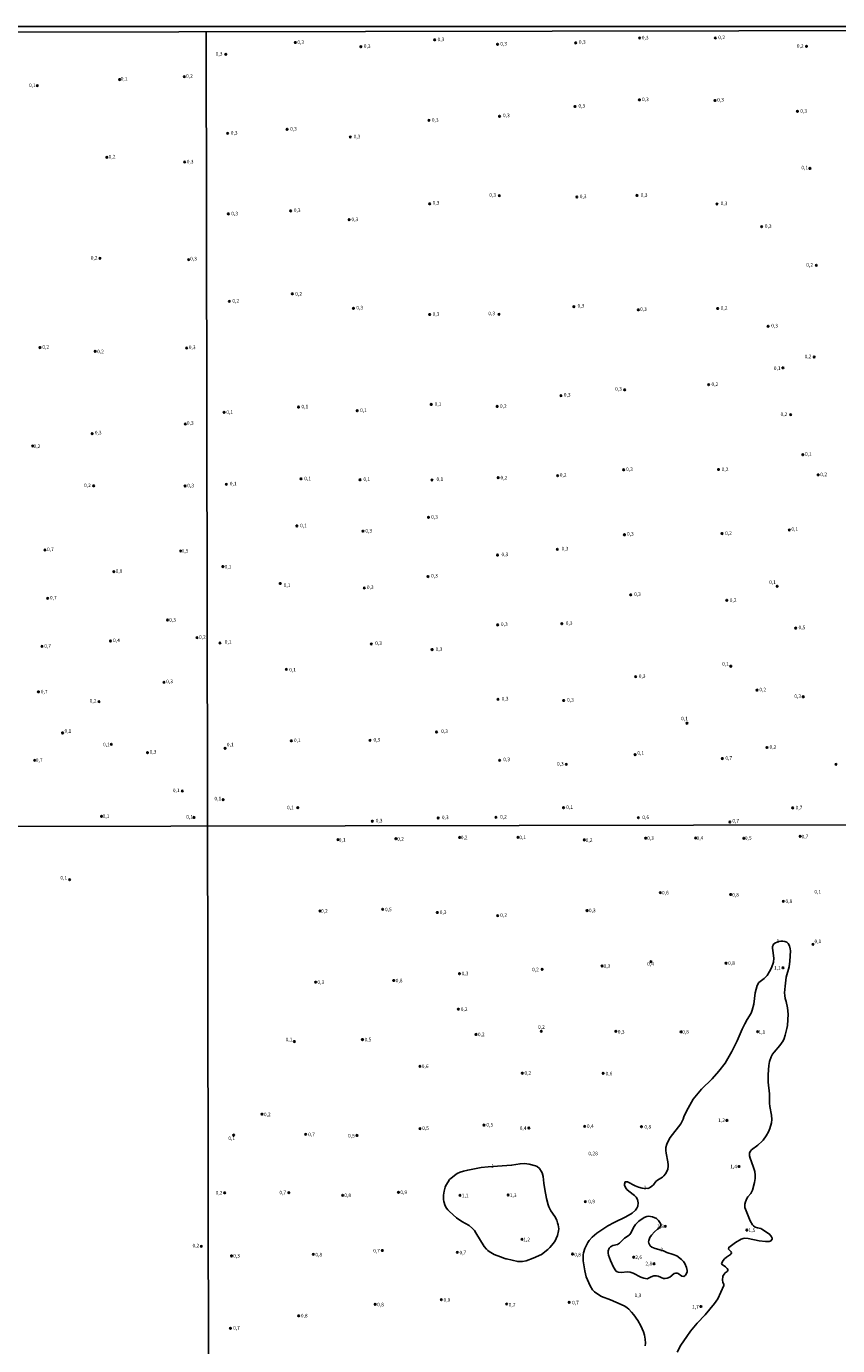
# Model space of a CAD drawing. Extents: x 175877 to 180712, y 1674269 to 1679822.
# Drawn here: x 178647 to 179213, y 1678901 to 1679822 of the extents above; entities that cross this region are included whole.
import ezdxf
from ezdxf.enums import TextEntityAlignment as Align

# ---------------------------------------------------------------- set-up
doc = ezdxf.new("R2010")
doc.units = 0
doc.header["$MEASUREMENT"] = 0
doc.layers.get('0').update_dxf_attribs({"linetype": 'CONTINUOUS'})
for name, color, linetype in [('IMAGEM', 7, 'CONTINUOUS'), ('V-CURVA_DE_NIVEL', 4, 'CONTINUOUS'), ('V-PONTO_DE_APARELHO', 6, 'CONTINUOUS'), ('V-TEXTO_DE_ALTIMETRIA', 2, 'CONTINUOUS'), ('X-LIMITE_1000', 7, 'CONTINUOUS'), ('X-LIMITE_5000', 6, 'CONTINUOUS')]:
    doc.layers.add(name, color=color, linetype=linetype)
picture_1 = doc.add_image_def('image3.jpg', size_in_pixel=(4028, 4626))

# ---------------------------------------------------------------- blocks, each defined once
blk = doc.blocks.new('805')
at = {"color": 0, "linetype": 'ByBlock', "lineweight": -2}
for radius in [0.562, 0.0806]:
    blk.add_circle((0, 0), radius, dxfattribs=at)

msp = doc.modelspace()

# ---------------------------------------------------------------- linework, layer by layer
at = {"layer": 'V-CURVA_DE_NIVEL'}
for points in [[(179100.71, 1678896.48), (179103.42, 1678901.41), (179107.47, 1678907.43), (179110.2, 1678911.1), (179114.76, 1678916.77), (179120.21, 1678922.68), (179126.93, 1678930.6), (179129.06, 1678933.74), (179133.33, 1678943.08), (179133.3, 1678943.85), (179132.67, 1678945.27), (179132.36, 1678946.83), (179132.76, 1678949.56), (179133.47, 1678950.97), (179134.31, 1678951.82), (179135.59, 1678952.71), (179136.04, 1678953.5), (179136.05, 1678954.13), (179135.61, 1678954.95), (179134.49, 1678956.13), (179132.17, 1678957.64), (179131.77, 1678958.36), (179131.84, 1678958.77), (179132.78, 1678960.46), (179133.9, 1678961.74), (179135.23, 1678962.92), (179138.08, 1678964.79), (179138.55, 1678965.19), (179138.78, 1678965.74), (179138.56, 1678966.52), (179136.7, 1678968.5), (179136.77, 1678969.68), (179141.38, 1678973.13), (179145.52, 1678975.5), (179146.72, 1678975.88), (179147.95, 1678975.98), (179150.43, 1678975.83), (179158.02, 1678974.25), (179162.35, 1678973.66), (179164.94, 1678973.77), (179165.63, 1678973.93), (179166.19, 1678974.17), (179167.16, 1678975.34), (179167.06, 1678976.15), (179166.62, 1678977.1), (179165.32, 1678978.69), (179164.56, 1678979.25), (179159.87, 1678982.41), (179159.1, 1678982.75), (179156.75, 1678983.19), (179155.3, 1678983.69), (179153.95, 1678984.69), (179153.26, 1678985.47), (179151.79, 1678988.13), (179148.52, 1678996.27), (179148.05, 1678997.56), (179147.99, 1678999), (179148.01, 1678999.76), (179148.4, 1679001.48), (179149.41, 1679003.75), (179150.05, 1679004.89), (179152.24, 1679007.35), (179153.35, 1679009.55), (179154.76, 1679014.87), (179155.24, 1679017.77), (179155.3, 1679020.05), (179154.88, 1679022.54), (179153.85, 1679026.1), (179151.68, 1679031.85), (179151.25, 1679033.59), (179151.24, 1679035.59), (179151.99, 1679036.88), (179152.76, 1679037.67), (179157.13, 1679041.05), (179160.12, 1679043.72), (179160.74, 1679044.46), (179162.9, 1679047.51), (179164.42, 1679050.18), (179165.38, 1679052.56), (179166.7, 1679056.63), (179166.78, 1679058.97), (179166.58, 1679062.03), (179165.32, 1679068.03), (179165.12, 1679070.3), (179165.29, 1679074.5), (179165.21, 1679076.83), (179164.32, 1679084.86), (179164.18, 1679087.85), (179164.24, 1679090.32), (179164.8, 1679096.47), (179165.27, 1679099.46), (179166.41, 1679102.57), (179167.41, 1679104.38), (179168.52, 1679105.9), (179172.44, 1679110.51), (179174.76, 1679113.87), (179175.46, 1679115.48), (179176.2, 1679117.78), (179177.34, 1679122.37), (179177.73, 1679124.58), (179178.33, 1679132.31), (179177.84, 1679136.91), (179176.86, 1679141.3), (179176.23, 1679143.36), (179175.83, 1679145.39), (179175.76, 1679147.28), (179176.08, 1679151.96), (179176.92, 1679158.15), (179178.81, 1679165.48), (179179.44, 1679169.37), (179179.77, 1679176.61), (179179.64, 1679178.1), (179179.04, 1679180.14), (179178.29, 1679181.63), (179177.21, 1679182.66), (179175.87, 1679183.16), (179174.53, 1679183.38), (179173.22, 1679183.4), (179171.93, 1679183.19), (179170.93, 1679182.92), (179168.96, 1679181.92), (179168.08, 1679181.21), (179167.73, 1679180.65), (179167.41, 1679179.6), (179167.36, 1679178.42), (179167.74, 1679175.25), (179168.04, 1679173.1), (179168.22, 1679171.47), (179167.9, 1679168.76), (179166.52, 1679164.8), (179165.24, 1679162.19), (179163.53, 1679159.5), (179162.53, 1679158.35), (179161.49, 1679157.35), (179157.81, 1679154.42), (179156.57, 1679152.52), (179155.24, 1679147.39), (179154.36, 1679139.42), (179153.21, 1679135.26), (179152.31, 1679133.13), (179149.59, 1679128.73), (179147.9, 1679125.56), (179146.14, 1679121.93), (179142.75, 1679113.75), (179139.02, 1679106.31), (179134.16, 1679098.32), (179129.9, 1679092.57), (179125.25, 1679087.24), (179117.83, 1679079.98), (179115.34, 1679077.32), (179111.99, 1679073.08), (179107.36, 1679064.69), (179105.45, 1679060.67), (179104.95, 1679059.21), (179103.42, 1679055.82), (179095.85, 1679046.25), (179094.27, 1679043.3), (179093.59, 1679041.7), (179092.98, 1679039.44), (179092.93, 1679037.28), (179093.06, 1679035.31), (179094.32, 1679029.28), (179094.53, 1679027.3), (179094.46, 1679026.23), (179094.16, 1679024.35), (179093.49, 1679022.51), (179092.61, 1679020.93), (179091.57, 1679019.58), (179090.56, 1679018.7), (179087.13, 1679016.46), (179085.99, 1679015.53), (179084.25, 1679013.37), (179083.14, 1679012.26), (179081.46, 1679011.14), (179080.22, 1679010.75), (179076.32, 1679011), (179073.87, 1679011.61), (179071.49, 1679012.54), (179066.15, 1679015.29), (179064.96, 1679015.49), (179064.41, 1679015.35), (179064, 1679013.75), (179064.07, 1679012.98), (179064.67, 1679011.53), (179065.69, 1679010.03), (179067.04, 1679008.77), (179071, 1679005.82), (179072.17, 1679004.58), (179073.14, 1679003.18), (179073.61, 1679000.84), (179073.24, 1678998.53), (179072.62, 1678997.07), (179071.71, 1678995.69), (179069.37, 1678993.6), (179065.03, 1678991), (179056.81, 1678987.1), (179052.47, 1678984.67), (179044.76, 1678979.63), (179041.44, 1678976.78), (179039.35, 1678974.38), (179038.46, 1678973), (179036.98, 1678970.26), (179036.39, 1678968.82), (179035.4, 1678965.96), (179035.18, 1678964.47), (179035.19, 1678960.2), (179036.29, 1678953.37), (179037.23, 1678949.12), (179040.08, 1678942.81), (179041.74, 1678940.08), (179043.2, 1678938.6), (179044.82, 1678937.36), (179048.04, 1678935.42), (179054.27, 1678932.99), (179061.64, 1678929.83), (179064.21, 1678928.55), (179065.83, 1678927.54), (179067.1, 1678926.5), (179068.99, 1678924.55), (179070.59, 1678922.59), (179073.28, 1678918.67), (179075.44, 1678914.85), (179077.27, 1678910.67), (179078.03, 1678908.29), (179078.53, 1678905.49), (179078.61, 1678902.87), (179078.42, 1678901.05)], [(178981.18, 1678961.7), (178980.61, 1678961.9), (178977.54, 1678962.95), (178973, 1678964.76), (178969.68, 1678966.8), (178968.74, 1678967.57), (178967.73, 1678968.44), (178966.04, 1678970.3), (178960.44, 1678979.87), (178959.36, 1678981.39), (178958.07, 1678982.78), (178955.73, 1678984.88), (178950.63, 1678987.76), (178946.89, 1678990.37), (178941.97, 1678994.7), (178940.86, 1678995.91), (178939.97, 1678996.97), (178938.96, 1678998.72), (178937.99, 1679001.64), (178937.76, 1679002.97), (178937.78, 1679005.99), (178938.19, 1679008.95), (178938.91, 1679011.69), (178939.39, 1679012.74), (178940.97, 1679015.5), (178942.03, 1679016.91), (178943.14, 1679018.07), (178946.31, 1679020.61), (178947.25, 1679021.23), (178949.47, 1679022.15), (178951.61, 1679022.85), (178954.74, 1679023.58), (178964.05, 1679025.41), (178968.98, 1679025.96), (178985.22, 1679027.01), (178991.22, 1679028.04), (178994.35, 1679028.29), (178997.54, 1679027.84), (179001.94, 1679026.65), (179003.03, 1679026.09), (179004.72, 1679024.65), (179005.96, 1679022.84), (179006.5, 1679021.65), (179007.3, 1679019.11), (179007.77, 1679014.49), (179008.48, 1679010), (179009.71, 1679003.67), (179010.8, 1678999.39), (179011.33, 1678997.91), (179012.66, 1678995.26), (179015.43, 1678991.31), (179016.77, 1678988.68), (179017.41, 1678986.78), (179017.67, 1678985.45), (179018.16, 1678982.51), (179018.07, 1678981.17), (179017.24, 1678977.91), (179016.37, 1678975.76), (179015.58, 1678974.27), (179014.44, 1678972.59), (179011.9, 1678969.56), (179010.49, 1678968.13), (179006.16, 1678964.68), (179000.34, 1678962.07), (178995.36, 1678960.32), (178992.94, 1678959.81), (178989.62, 1678959.71), (178981.61, 1678961.6), (178981.18, 1678961.7)], [(179092.5, 1678947.94), (179093.72, 1678948.06), (179095.77, 1678948.94), (179098.77, 1678951.34), (179099.77, 1678951.68), (179100.82, 1678951.75), (179101.45, 1678951.54), (179103.98, 1678949.47), (179105.47, 1678949.37), (179106.6, 1678950.3), (179107.68, 1678952.4), (179107.81, 1678953.48), (179107.41, 1678955.6), (179106.11, 1678958.34), (179105.12, 1678959.76), (179103.84, 1678961.23), (179100.52, 1678963.65), (179098.11, 1678964.78), (179093.53, 1678966.17), (179091.22, 1678967.17), (179085.4, 1678968.86), (179083.14, 1678969.86), (179081.91, 1678970.77), (179080.92, 1678972.62), (179080.83, 1678973.43), (179081.01, 1678974.56), (179081.82, 1678976.61), (179082.81, 1678978.21), (179084.89, 1678980.54), (179087.08, 1678982.39), (179088.18, 1678983.11), (179089.09, 1678984.41), (179089.44, 1678985.53), (179089.24, 1678986.24), (179088.78, 1678987.04), (179087.67, 1678988.5), (179086.39, 1678989.78), (179083.48, 1678990.98), (179080.83, 1678991.4), (179079.58, 1678991.28), (179077.82, 1678990.49), (179074.11, 1678987.83), (179072.92, 1678986.8), (179071.74, 1678985.63), (179070.21, 1678983.48), (179069.12, 1678980.93), (179068.32, 1678979.34), (179067.81, 1678978.68), (179067.25, 1678978.08), (179064, 1678976.15), (179060.61, 1678972.61), (179059.24, 1678971.77), (179055.95, 1678970.98), (179054.16, 1678970.08), (179053.29, 1678969.01), (179052.74, 1678967.3), (179052.67, 1678965.56), (179052.89, 1678964.17), (179054.17, 1678960.48), (179056.48, 1678955.9), (179058.06, 1678953.23), (179058.96, 1678952.53), (179059.83, 1678952.27), (179061.98, 1678952.14), (179065.97, 1678952.53), (179067.95, 1678952.37), (179070.1, 1678951.72), (179075.53, 1678948.85), (179077.48, 1678948.11), (179078.72, 1678947.82), (179079.83, 1678947.8), (179080.77, 1678948.08), (179082.66, 1678949.14), (179084.47, 1678949.7), (179086.3, 1678949.85), (179087.44, 1678949.59), (179091.22, 1678948.02), (179092.5, 1678947.94)]]:
    msp.add_lwpolyline(points, dxfattribs=at)
at = {"layer": 'X-LIMITE_1000', "linetype": 'Continuous'}
for p, q in [((178777.4, 1677046.49), (178772.08, 1679817.88)), ((180702.87, 1679267.18), (178290.72, 1679262.71))]:
    msp.add_line(p, q, dxfattribs=at)
at = {"layer": 'X-LIMITE_5000'}
msp.add_lwpolyline([(178294.59, 1677287.6), (178290.98, 1679131.49), (178290.71, 1679269.27), (178290.62, 1679309.31), (178290.61, 1679315.59), (178289.63, 1679816.99), (178419.16, 1679817.23), (178492.44, 1679817.37), (179925.3, 1679820.02)], dxfattribs=at)

# ---------------------------------------------------------------- block references
at = {"layer": 'V-PONTO_DE_APARELHO'}
for p in [(178931.61, 1679812.35), (179074.57, 1679813.62), (179127.39, 1679813.69), (178834.39, 1679810.5), (178880.12, 1679807.55), (178975.47, 1679809.27), (179030.03, 1679810.24), (179191.03, 1679807.76), (178785.87, 1679802.18), (178711.89, 1679784.65), (178756.91, 1679786.69), (178756.91, 1679786.69), (178654.42, 1679780.35), (179029.55, 1679765.83), (179074.46, 1679770.48), (179127.14, 1679770.03), (178976.87, 1679758.99), (179184.7, 1679762.43), (178828.66, 1679749.93), (178927.69, 1679756.15), (178787.13, 1679747.09), (178872.8, 1679744.54), (178702.93, 1679730.36), (178757.2, 1679727.14), (179193.37, 1679722.6), (178976.73, 1679703.63), (179030.8, 1679702.73), (179072.78, 1679703.76), (178831.09, 1679692.99), (178928.08, 1679697.89), (179128.6, 1679697.76), (178787.62, 1679690.89), (178871.94, 1679686.84), (179159.73, 1679681.94), (178698.17, 1679659.85), (178759.93, 1679658.99), (179197.92, 1679655.03), (178788.33, 1679629.81), (178832.27, 1679635.08), (178874.94, 1679624.98), (178928.08, 1679620.69), (178976.45, 1679620.75), (179028.74, 1679626.13), (179073.65, 1679623.95), (179129.06, 1679624.87), (179164.23, 1679612.47), (178656.27, 1679597.61), (178694.79, 1679594.94), (178758.61, 1679597.31), (179196.39, 1679590.95), (179174.53, 1679583.44), (179019.76, 1679564.07), (179064.17, 1679568.12), (179122.77, 1679571.67), (178836.59, 1679556.03), (178929.2, 1679557.91), (178975.21, 1679556.51), (178784.71, 1679552.35), (178877.58, 1679553.5), (179179.98, 1679550.8), (178692.64, 1679537.57), (178757.61, 1679544.27), (178651.2, 1679528.86), (179188.44, 1679522.81), (179017.44, 1679508.15), (179063.49, 1679512.32), (179129.63, 1679512.49), (179199.15, 1679508.78), (178693.68, 1679501.12), (178757.5, 1679500.97), (178786.31, 1679502.14), (178838.33, 1679505.98), (178879.51, 1679505.32), (178929.77, 1679505.15), (178975.94, 1679506.81), (178835.44, 1679473.17), (178927.31, 1679479.13), (178881.54, 1679469.48), (179064.02, 1679466.95), (179132.05, 1679467.8), (179179.06, 1679470.27), (178659.78, 1679456.37), (178754.46, 1679455.57), (178975.43, 1679452.77), (179017.21, 1679456.83), (178783.81, 1679444.78), (178707.76, 1679441.27), (178926.9, 1679437.8), (178823.86, 1679432.96), (178882.55, 1679429.87), (179068.4, 1679425.04), (179170.57, 1679431.03), (178661.66, 1679422.58), (179135.4, 1679421.27), (178745.21, 1679407.42), (178975.57, 1679404.08), (179020.33, 1679404.88), (179183.43, 1679401.8), (178657.72, 1679389.12), (178705.46, 1679392.8), (178765.79, 1679395.21), (178781.87, 1679391.47), (178887.39, 1679390.7), (178929.83, 1679386.85), (178828.17, 1679373.05), (179138.2, 1679375.22), (178742.72, 1679364.01), (179071.81, 1679367.95), (178655.19, 1679357.34), (178975.73, 1679352.16), (179156.48, 1679358.54), (179188.73, 1679353.88), (178697.38, 1679350.54), (179021.65, 1679351.31), (179107.67, 1679335.44), (178672, 1679328.7), (178932.92, 1679329.32), (178706.05, 1679320.73), (178731.26, 1679314.96), (178785.41, 1679317.89), (178831.57, 1679323.15), (178886.47, 1679323.44), (179163.4, 1679318.5), (178652.6, 1679309.49), (178976.96, 1679309.6), (179023.4, 1679306.77), (179071.46, 1679313.49), (179132.34, 1679310.8), (179211.53, 1679306.75), (178755.61, 1679288.19), (178784.05, 1679282.13), (178699.21, 1679270.41), (178763.75, 1679269.69), (178836.12, 1679276.56), (178934.09, 1679269.3), (178974.4, 1679269.82), (179021.52, 1679276.48), (179073.75, 1679269.48), (179181.33, 1679276.36), (178888.14, 1679267.07), (179137.54, 1679266.46), (178864.18, 1679254.21), (178904.51, 1679254.82), (178948.99, 1679255.73), (178948.99, 1679255.73), (178989.77, 1679255.83), (179036.05, 1679254.03), (179078.84, 1679255.24), (179113.72, 1679255.35), (179147.28, 1679255.14), (179186.61, 1679256.46), (178676.97, 1679226.2), (179089, 1679217.26), (179138.08, 1679215.91), (178851.62, 1679204.37), (178895.32, 1679205.63), (179037.95, 1679204.71), (179174.88, 1679211.12), (178933.43, 1679203.37), (178975.51, 1679201.17), (179195.49, 1679181.09), (179082.55, 1679168.98), (179134.85, 1679167.97), (178948.92, 1679160.64), (179006.61, 1679163.71), (179048.44, 1679165.97), (179174.67, 1679164.77), (178848.52, 1679154.73), (178903.08, 1679155.91), (178948.17, 1679135.89), (178833.67, 1679113.3), (178881.23, 1679114.69), (178960.44, 1679118.26), (179005.96, 1679120.39), (179058.01, 1679120.39), (179103.54, 1679120.08), (179156.96, 1679120.14), (178921.4, 1679096.02), (178992.7, 1679091.19), (179049.14, 1679091.07), (178811.17, 1679062.61), (179135.48, 1679058.23), (178791.31, 1679048), (178841.63, 1679048.52), (178877.46, 1679047.76), (178921.37, 1679052.49), (178966.06, 1679054.98), (178997.32, 1679052.98), (179036.31, 1679054.13), (179075.88, 1679053.84), (179143.9, 1679026.1), (178785.14, 1679007.73), (178829.88, 1679007.83), (178867.38, 1679006.01), (178906.34, 1679008), (178949.27, 1679006.01), (178982.9, 1679006.27), (179036.71, 1679001.54), (179092.51, 1678984.3), (178992.53, 1678975.33), (179149.4, 1678981.71), (178768.84, 1678970.35), (178846.93, 1678964.79), (178895.09, 1678967.48), (178947.38, 1678966.19), (179027.78, 1678964.95), (178789.87, 1678963.71), (179070.5, 1678962.8), (179084.62, 1678958.21), (178890.14, 1678929.87), (178936.3, 1678933.1), (178981.77, 1678930.08), (179025.46, 1678931.27), (179117.33, 1678928.4), (178836.71, 1678921.9), (178789.12, 1678913.14)]:
    msp.add_blockref('805', p, dxfattribs=at)

# ---------------------------------------------------------------- texts
at = {"layer": 'V-TEXTO_DE_ALTIMETRIA'}
for s, p in [('0,3', (178935.99, 1679812.34)), ('0,3', (179078.48, 1679813.57)), ('0,2', (179131.77, 1679813.76)), ('0,3', (178781.21, 1679802.3)), ('0,3', (178838.17, 1679810.36)), ('0,3', (178884.51, 1679807.63)), ('0,3', (178979.72, 1679809.32)), ('0,3', (179034.56, 1679810.56)), ('0,2', (179186.63, 1679807.79)), ('0,1', (178714.96, 1679784.93)), ('0,2', (178760.5, 1679786.77)), ('0,1', (178650.96, 1679780.28)), ('0,3', (179034.27, 1679765.98)), ('0,3', (179078.59, 1679770.49)), ('0,3', (179131.05, 1679770.24)), ('0,3', (178931.99, 1679756.11)), ('0,3', (178981.59, 1679759.29)), ('0,3', (179189.02, 1679762.4)), ('0,3', (178791.72, 1679747.16)), ('0,3', (178833.07, 1679749.89)), ('0,3', (178877.44, 1679744.53)), ('0,2', (178706.52, 1679730.52)), ('0,3', (178761.01, 1679727.02)), ('0,1', (179189.8, 1679722.9)), ('0,3', (178972.05, 1679703.79)), ('0,3', (179035.2, 1679702.77)), ('0,3', (179077.69, 1679703.72)), ('0,3', (178835.7, 1679693.1)), ('0,3', (178932.51, 1679698.34)), ('0,3', (179133.49, 1679697.89)), ('0,3', (178792.07, 1679690.8)), ('0,3', (178875.92, 1679686.74)), ('0,3', (179164.3, 1679682)), ('0,2', (178694.05, 1679659.89)), ('0,3', (178763.35, 1679659.34)), ('0,2', (179193.22, 1679654.96)), ('0,2', (178792.83, 1679629.9)), ('0,2', (178836.7, 1679634.73)), ('0,3', (178879.32, 1679625.16)), ('0,3', (178932.51, 1679620.71)), ('0,3', (178971.4, 1679621.09)), ('0,3', (179033.65, 1679626.43)), ('0,3', (179077.25, 1679624.15)), ('0,2', (179133.5, 1679624.86)), ('0,3', (179168.72, 1679612.57)), ('0,2', (178660.24, 1679597.66)), ('0,2', (178698.49, 1679594.55)), ('0,3', (178762.44, 1679597.45)), ('0,2', (179192.06, 1679591.06)), ('0,1', (179170.58, 1679582.85)), ('0,2', (179127.08, 1679571.64)), ('0,3', (179024.05, 1679564.32)), ('0,3', (179059.84, 1679568.39)), ('0,1', (178841.01, 1679556.12)), ('0,1', (178881.89, 1679553.58)), ('0,1', (178933.91, 1679557.89)), ('0,2', (178979.49, 1679556.51)), ('0,3', (178761.08, 1679544.68)), ('0,1', (178788.62, 1679552.19)), ('0,2', (179175.28, 1679550.82)), ('0,3', (178696.87, 1679537.93)), ('0,2', (178654.11, 1679528.4)), ('0,1', (179192.3, 1679522.99)), ('0,2', (179021.27, 1679508.38)), ('0,3', (179067.46, 1679512.34)), ('0,2', (179134.17, 1679512.34)), ('0,2', (179202.97, 1679508.75)), ('0,2', (178689.34, 1679501.11)), ('0,3', (178761.35, 1679501)), ('0,1', (178791.04, 1679502.33)), ('0,1', (178842.98, 1679505.93)), ('0,1', (178884.25, 1679505.44)), ('0,1', (178935.22, 1679505.43)), ('0,2', (178979.88, 1679506.47)), ('0,1', (178840.04, 1679473.1)), ('0,3', (178931.44, 1679479.1)), ('0,1', (179182.82, 1679470.65)), ('0,3', (178885.61, 1679469.41)), ('0,3', (179068.11, 1679467.25)), ('0,2', (179136.53, 1679467.75)), ('0,7', (178663.53, 1679456.46)), ('0,5', (178757.45, 1679455.42)), ('0,3', (178980.58, 1679452.92)), ('0,3', (179022.52, 1679456.97)), ('0,1', (178787.38, 1679444.38)), ('0,8', (178711.39, 1679441.36)), ('0,3', (178931.45, 1679438.04)), ('0,1', (179167.32, 1679433.49)), ('0,1', (178828.63, 1679431.43)), ('0,3', (178886.66, 1679430.03)), ('0,3', (179073.08, 1679425.19)), ('0,7', (178665.52, 1679422.75)), ('0,2', (179139.81, 1679421)), ('0,3', (178748.73, 1679407.24)), ('0,3', (178980.18, 1679404.25)), ('0,3', (179025.4, 1679404.99)), ('0,5', (179187.81, 1679401.95)), ('0,7', (178661.61, 1679389.02)), ('0,4', (178709.59, 1679392.98)), ('0,2', (178769.53, 1679395.33)), ('0,1', (178787.51, 1679391.92)), ('0,3', (178892.43, 1679391.03)), ('0,3', (178934.61, 1679386.83)), ('0,1', (178832.46, 1679372.47)), ('0,1', (179134.47, 1679376.5)), ('0,3', (178746.62, 1679364.31)), ('0,3', (179076.35, 1679368.04)), ('0,7', (178659.18, 1679357.16)), ('0,2', (178693.3, 1679350.71)), ('0,3', (178980.73, 1679352.28)), ('0,3', (179026.29, 1679351.38)), ('0,2', (179160.5, 1679358.62)), ('0,3', (179184.88, 1679353.96)), ('0,1', (179105.89, 1679338.43)), ('0,1', (178675.73, 1679329.89)), ('0,1', (178835.75, 1679323.19)), ('0,3', (178891.27, 1679323.58)), ('0,3', (178938.48, 1679329.55)), ('0,1', (178702.56, 1679320.29)), ('0,3', (178735.12, 1679315.19)), ('0,1', (178788.96, 1679320.26)), ('0,1', (179075.37, 1679314.4)), ('0,2', (179167.59, 1679318.58)), ('0,7', (178655.69, 1679309.43)), ('0,3', (178981.82, 1679309.86)), ('0,3', (179019.26, 1679306.79)), ('0,7', (179136.79, 1679310.88)), ('0,1', (178751.31, 1679288.28)), ('0,1', (178780.32, 1679282.53)), ('0,1', (178702.31, 1679270.22)), ('0,1', (178760.68, 1679269.77)), ('0,1', (178830.9, 1679276.3)), ('0,3', (178938.97, 1679269.43)), ('0,2', (178979.57, 1679269.84)), ('0,1', (179025.74, 1679276.6)), ('0,6', (179078.83, 1679269.48)), ('0,7', (179185.76, 1679276.23)), ('0,3', (178892.85, 1679267.14)), ('0,7', (179141.65, 1679267.05)), ('0,1', (178867.07, 1679253.7)), ('0,2', (178907.78, 1679254.41)), ('0,2', (178952.22, 1679255.39)), ('0,1', (178992.97, 1679255.46)), ('0,2', (179039.33, 1679253.55)), ('0,3', (179082.16, 1679254.97)), ('0,4', (179116.66, 1679255.01)), ('0,5', (179150.36, 1679255.01)), ('0,7', (179189.91, 1679256.02)), ('0,1', (178672.85, 1679227.34)), ('0,6', (179092.52, 1679216.9)), ('0,8', (179141.46, 1679215.39)), ('0,1', (179198.86, 1679217.59)), ('0,2', (178854.64, 1679204.12)), ('0,5', (178899.28, 1679205.17)), ('0,3', (178937.5, 1679203.27)), ('0,3', (179041.56, 1679204.47)), ('0,8', (179178.69, 1679210.88)), ('0,2', (178979.66, 1679201.26)), ('1', (179171.04, 1679183.12)), ('0,1', (179198.95, 1679182.9)), ('0,4', (179082.18, 1679167.28)), ('0,8', (179138.66, 1679167.76)), ('0,3', (178952.75, 1679160.46)), ('0,2', (179001.93, 1679163.26)), ('0,3', (179051.78, 1679165.59)), ('1,1', (179170.66, 1679164.47)), ('0,3', (178852.14, 1679154.44)), ('0,8', (178906.82, 1679155.55)), ('0,2', (178952.18, 1679135.5)), ('0,2', (179006.04, 1679123.06)), ('0,1', (178829.98, 1679114.43)), ('0,5', (178885.05, 1679114.35)), ('0,2', (178964.11, 1679117.96)), ('0,3', (179061.72, 1679119.77)), ('0,8', (179106.56, 1679119.76)), ('1,1', (179159.86, 1679119.66)), ('0,6', (178924.96, 1679095.71)), ('0,2', (178996.6, 1679091.11)), ('0,6', (179053.18, 1679090.61)), ('0,2', (178814.82, 1679062.12)), ('1,2', (179131.76, 1679058)), ('0,7', (178845.72, 1679048.19)), ('0,5', (178873.51, 1679047.3)), ('0,5', (178925.27, 1679052.5)), ('0,5', (178970.03, 1679054.9)), ('0,4', (178993.31, 1679052.6)), ('0,4', (179040.16, 1679053.91)), ('0,8', (179080.27, 1679053.43)), ('0,1', (178790.03, 1679045.47)), ('0,28', (179042.14, 1679034.86)), ('1', (178972.1, 1679026.2)), ('1,4', (179140.19, 1679025.74)), ('1', (179078.38, 1679011.12)), ('0,2', (178781.12, 1679007.5)), ('0,7', (178825.65, 1679007.6)), ('0,8', (178870.89, 1679005.7)), ('0,9', (178910.03, 1679007.8)), ('1,1', (178952.86, 1679005.58)), ('1,3', (178986.38, 1679005.68)), ('0,9', (179041.15, 1679001.38)), ('1,8', (179089.09, 1678984.09)), ('1,2', (178995.79, 1678974.82)), ('1,5', (179152.9, 1678981.34)), ('0,2', (178765.03, 1678970.58)), ('0,8', (178850.73, 1678964.3)), ('0,7', (178891.07, 1678967.01)), ('0,7', (178951.27, 1678965.71)), ('0,8', (179031.32, 1678964.28)), ('2', (179090.07, 1678967.78)), ('0,3', (178793.36, 1678963.5)), ('2,6', (179073.92, 1678962.47)), ('2,8', (179081.02, 1678958.06)), ('0,8', (178893.77, 1678929.43)), ('0,9', (178940.14, 1678932.62)), ('0,7', (178985.59, 1678929.32)), ('0,7', (179029.81, 1678930.8)), ('1,3', (179073.42, 1678935.85)), ('1,7', (179113.49, 1678927.83)), ('0,8', (178840.61, 1678921.7)), ('0,7', (178793.27, 1678913.18))]:
    msp.add_text(s, height=2.5, dxfattribs=at).set_placement(p, align=Align.MIDDLE)

# ---------------------------------------------------------------- referenced raster images: frames only (the image files are external)
at = {"layer": 'IMAGEM', "linetype": 'Continuous'}
image = msp.add_image(picture_1, insert=(178288.94, 1677045.6), size_in_units=(2417.27, 2776.14), dxfattribs=at)
image.dxf.flags = 7

doc.saveas('drawing.dxf')
